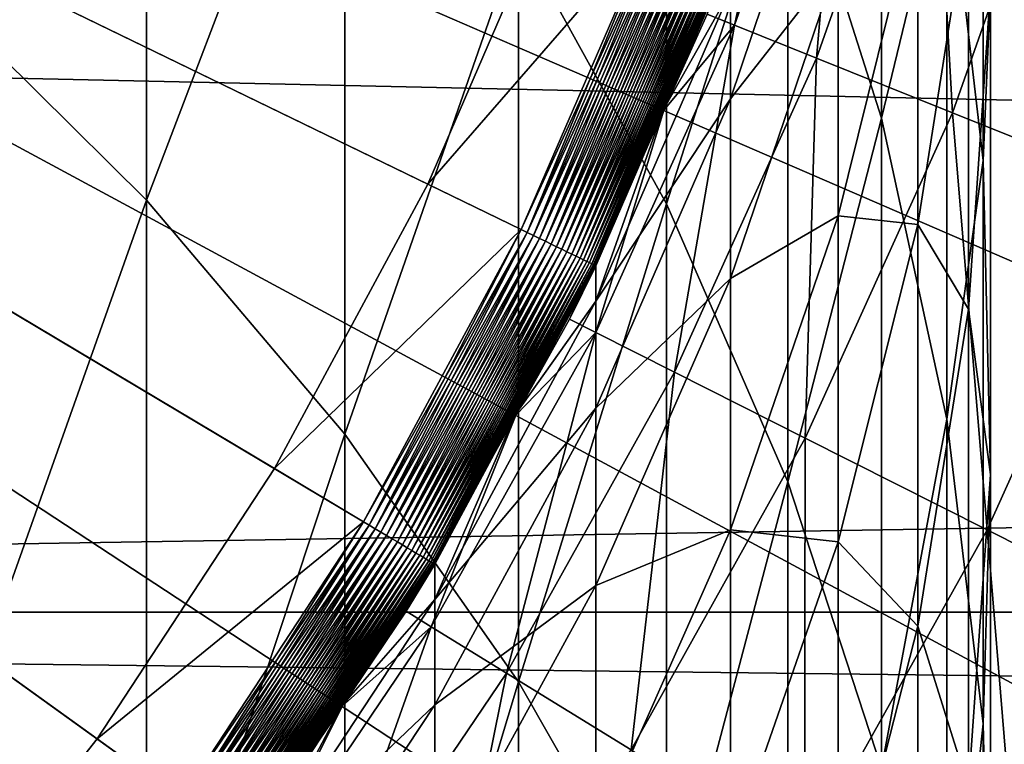
# Model space of a CAD drawing. Extents: x -30 to 73, y -132 to 30.
# Drawn here: x 7 to 10, y -5 to -4 of the extents above; entities that cross this region are included whole.
import ezdxf

# ---------------------------------------------------------------- set-up
doc = ezdxf.new("R2010")
doc.units = 0
doc.header["$MEASUREMENT"] = 0
for name, color, linetype in [('L1', 7, 'Continuous'), ('L2', 7, 'Continuous'), ('L4', 7, 'Continuous')]:
    doc.layers.add(name, color=color, linetype=linetype)

msp = doc.modelspace()

# ---------------------------------------------------------------- linework, layer by layer
at = {"layer": 'L1', "color": 7}
for points in [[(7.771814, -4.636962, 124.2), (7.344428, -5.287898, 124.2), (0, 0, 124.2)], [(0, 0, 124.2), (7.344428, -5.287898, 124.2), (6.862667, -5.899686, 124.2)], [(0, 0, 124.2), (8.451227, -3.237169, 124.2), (8.141659, -3.951693, 124.2)], [(0, 0, 124.2), (8.141659, -3.951693, 124.2), (7.771814, -4.636962, 124.2)], [(7.463674, -3.989924, 238.88), (7.463674, -2.154309, 235.7231), (6.930797, -3.462912, 239.2063)], [(7.463674, -3.989924, 238.88), (7.941292, -2.736802, 235.4057), (7.463674, -2.154309, 235.7231)], [(8.717044, -3.998914, 234.7179), (8.717044, -2.393913, 231.5679), (8.360116, -3.353192, 235.0698)], [(8.717044, -3.998914, 234.7179), (9.009435, -3.083398, 231.2403), (8.717044, -2.393913, 231.5679)], [(9.235123, -3.793033, 230.9032), (9.235123, -2.399727, 227.7476), (9.009435, -3.083398, 231.2403)], [(9.235123, -3.793033, 230.9032), (9.392438, -3.14222, 227.4441), (9.235123, -2.399727, 227.7476)], [(9.480213, -3.894482, 227.1366), (9.480213, -2.709733, 223.9924), (9.392438, -3.14222, 227.4441)], [(9.480213, -3.894482, 227.1366), (9.497801, -3.482169, 223.7256), (9.480213, -2.709733, 223.9924)], [(7.941292, -4.553933, 238.5308), (7.941292, -2.736802, 235.4057), (7.463674, -3.989924, 238.88)], [(7.941292, -4.553933, 238.5308), (8.360116, -3.353192, 235.0698), (7.941292, -2.736802, 235.4057)], [(9.130733, -3.414682, 213.699), (8.871454, -3.745718, 210.4632), (9.130733, -2.975266, 210.5489)], [(8.871454, -3.745718, 210.4632), (8.871454, -3.485096, 207.3364), (9.130733, -2.975266, 210.5489)], [(9.009435, -4.669188, 234.3526), (9.009435, -3.083398, 231.2403), (8.717044, -3.998914, 234.7179)], [(9.009435, -4.669188, 234.3526), (9.235123, -3.793033, 230.9032), (9.009435, -3.083398, 231.2403)], [(9.392438, -4.517565, 230.559), (9.392438, -3.14222, 227.4441), (9.235123, -3.793033, 230.9032)], [(9.392438, -4.517565, 230.559), (9.480213, -3.894482, 227.1366), (9.392438, -3.14222, 227.4441)], [(8.451227, -3.237169, 126.2), (8.684686, -3.326594, 126.2), (8.141659, -3.951693, 126.2)], [(8.141659, -3.951693, 126.2), (8.141659, -3.951693, 124.2), (8.451227, -3.237169, 124.2)], [(8.141659, -3.951693, 126.2), (8.451227, -3.237169, 124.2), (8.451227, -3.237169, 126.2)], [(9.322411, -4.048957, 220.1194), (9.130733, -4.027973, 216.8199), (9.322411, -3.252801, 216.9947)], [(9.130733, -4.027973, 216.8199), (9.130733, -3.414682, 213.699), (9.322411, -3.252801, 216.9947)], [(9.322411, -4.048957, 220.1194), (9.322411, -3.252801, 216.9947), (9.44507, -3.271642, 220.3406)], [(9.44507, -4.253174, 223.4592), (9.322411, -4.048957, 220.1194), (9.44507, -3.271642, 220.3406)], [(9.44507, -4.253174, 223.4592), (9.44507, -3.271642, 220.3406), (9.497801, -3.482169, 223.7256)], [(8.141659, -3.951693, 126.2), (8.684686, -3.326594, 126.2), (8.366567, -4.060857, 126.2)], [(8.381425, -4.068068, 126.2007), (8.366567, -4.060857, 126.2), (8.684686, -3.326594, 126.2)], [(8.381425, -4.068068, 126.2007), (8.684686, -3.326594, 126.2), (8.700109, -3.332501, 126.2007)], [(8.396182, -4.075231, 126.2027), (8.381425, -4.068068, 126.2007), (8.700109, -3.332501, 126.2007)], [(8.396182, -4.075231, 126.2027), (8.700109, -3.332501, 126.2007), (8.715427, -3.338369, 126.2027)], [(8.410736, -4.082295, 126.2061), (8.396182, -4.075231, 126.2027), (8.715427, -3.338369, 126.2027)], [(8.410736, -4.082295, 126.2061), (8.715427, -3.338369, 126.2027), (8.730534, -3.344156, 126.2061)], [(8.424989, -4.089213, 126.2108), (8.410736, -4.082295, 126.2061), (8.730534, -3.344156, 126.2061)], [(8.424989, -4.089213, 126.2108), (8.730534, -3.344156, 126.2061), (8.745329, -3.349822, 126.2108)], [(8.360116, -5.150762, 238.1612), (8.360116, -3.353192, 235.0698), (7.941292, -4.553933, 238.5308)], [(8.360116, -5.150762, 238.1612), (8.717044, -3.998914, 234.7179), (8.360116, -3.353192, 235.0698)], [(8.438842, -4.095937, 126.2168), (8.424989, -4.089213, 126.2108), (8.745329, -3.349822, 126.2108)], [(8.438842, -4.095937, 126.2168), (8.745329, -3.349822, 126.2108), (8.75971, -3.355331, 126.2168)], [(8.452202, -4.102421, 126.2241), (8.438842, -4.095937, 126.2168), (8.75971, -3.355331, 126.2168)], [(8.452202, -4.102421, 126.2241), (8.75971, -3.355331, 126.2168), (8.773577, -3.360643, 126.2241)], [(8.464977, -4.108622, 126.2326), (8.452202, -4.102421, 126.2241), (8.773577, -3.360643, 126.2241)], [(8.464977, -4.108622, 126.2326), (8.773577, -3.360643, 126.2241), (8.786839, -3.365722, 126.2326)], [(8.47708, -4.114496, 126.2422), (8.464977, -4.108622, 126.2326), (8.786839, -3.365722, 126.2326)], [(8.47708, -4.114496, 126.2422), (8.786839, -3.365722, 126.2326), (8.799401, -3.370534, 126.2422)], [(8.488428, -4.120003, 126.2529), (8.47708, -4.114496, 126.2422), (8.799401, -3.370534, 126.2422)], [(8.488428, -4.120003, 126.2529), (8.799401, -3.370534, 126.2422), (8.81118, -3.375046, 126.2529)], [(8.498943, -4.125108, 126.2645), (8.488428, -4.120003, 126.2529), (8.81118, -3.375046, 126.2529)], [(8.498943, -4.125108, 126.2645), (8.81118, -3.375046, 126.2529), (8.822096, -3.379227, 126.2645)], [(8.508554, -4.129772, 126.2772), (8.498943, -4.125108, 126.2645), (8.822096, -3.379227, 126.2645)], [(8.508554, -4.129772, 126.2772), (8.822096, -3.379227, 126.2645), (8.832072, -3.383048, 126.2772)], [(8.517195, -4.133966, 126.2906), (8.508554, -4.129772, 126.2772), (8.832072, -3.383048, 126.2772)], [(8.517195, -4.133966, 126.2906), (8.832072, -3.383048, 126.2772), (8.841041, -3.386484, 126.2906)], [(8.524807, -4.137661, 126.3048), (8.517195, -4.133966, 126.2906), (8.841041, -3.386484, 126.2906)], [(8.524807, -4.137661, 126.3048), (8.841041, -3.386484, 126.2906), (8.848944, -3.389511, 126.3048)], [(8.531339, -4.140831, 126.3197), (8.524807, -4.137661, 126.3048), (8.848944, -3.389511, 126.3048)], [(8.531339, -4.140831, 126.3197), (8.848944, -3.389511, 126.3048), (8.855723, -3.392108, 126.3197)], [(8.536744, -4.143455, 126.3351), (8.531339, -4.140831, 126.3197), (8.855723, -3.392108, 126.3197)], [(8.536744, -4.143455, 126.3351), (8.855723, -3.392108, 126.3197), (8.861334, -3.394257, 126.3351)], [(8.540988, -4.145514, 126.3509), (8.536744, -4.143455, 126.3351), (8.861334, -3.394257, 126.3351)], [(8.540988, -4.145514, 126.3509), (8.861334, -3.394257, 126.3351), (8.865738, -3.395944, 126.3509)], [(8.544039, -4.146995, 126.3671), (8.540988, -4.145514, 126.3509), (8.865738, -3.395944, 126.3509)], [(8.544039, -4.146995, 126.3671), (8.865738, -3.395944, 126.3509), (8.868907, -3.397158, 126.3671)], [(8.545878, -4.147889, 126.3835), (8.544039, -4.146995, 126.3671), (8.868907, -3.397158, 126.3671)], [(8.545878, -4.147889, 126.3835), (8.868907, -3.397158, 126.3671), (8.870816, -3.397889, 126.3835)], [(8.708973, -3.77316, 126.4), (8.545878, -4.147889, 126.3835), (8.870816, -3.397889, 126.3835)], [(8.870816, -3.397889, 126.3835), (8.871454, -3.398133, 126.4), (8.708973, -3.77316, 126.4)], [(8.708973, -3.77316, 204.2), (8.871454, -3.398133, 204.2), (8.871454, -3.485096, 207.3364)], [(8.708973, -3.77316, 204.2), (8.708973, -3.77316, 126.4), (8.871454, -3.398133, 204.2)], [(8.871454, -3.398133, 204.2), (8.708973, -3.77316, 126.4), (8.871454, -3.398133, 126.4)], [(9.130733, -4.027973, 216.8199), (8.871454, -4.179197, 213.5707), (9.130733, -3.414682, 213.699)], [(8.871454, -4.179197, 213.5707), (8.871454, -3.745718, 210.4632), (9.130733, -3.414682, 213.699)], [(6.930797, -5.489525, 242.2853), (7.463674, -3.989924, 238.88), (6.930797, -3.462912, 239.2063)], [(8.546493, -4.233997, 207.2948), (8.708973, -3.77316, 204.2), (8.871454, -3.485096, 207.3364)], [(8.871454, -3.745718, 210.4632), (8.546493, -4.233997, 207.2948), (8.871454, -3.485096, 207.3364)], [(9.497801, -4.650943, 226.8273), (9.44507, -4.253174, 223.4592), (9.497801, -3.482169, 223.7256)], [(9.497801, -4.650943, 226.8273), (9.497801, -3.482169, 223.7256), (9.480213, -3.894482, 227.1366)], [(8.871454, -4.179197, 213.5707), (8.546493, -4.491165, 210.3802), (8.871454, -3.745718, 210.4632)], [(8.546493, -4.491165, 210.3802), (8.546493, -4.233997, 207.2948), (8.871454, -3.745718, 210.4632)], [(8.708973, -3.77316, 126.4), (8.546493, -4.148187, 126.4), (8.545878, -4.147889, 126.3835)], [(8.546493, -4.233997, 207.2948), (8.546493, -4.148187, 204.2), (8.708973, -3.77316, 204.2)], [(8.546493, -4.148187, 204.2), (8.546493, -4.148187, 126.4), (8.708973, -3.77316, 204.2)], [(8.708973, -3.77316, 204.2), (8.546493, -4.148187, 126.4), (8.708973, -3.77316, 126.4)], [(9.235123, -5.359051, 233.9767), (9.235123, -3.793033, 230.9032), (9.009435, -4.669188, 234.3526)], [(9.235123, -5.359051, 233.9767), (9.392438, -4.517565, 230.559), (9.235123, -3.793033, 230.9032)], [(9.480213, -5.251631, 230.2102), (9.480213, -3.894482, 227.1366), (9.392438, -4.517565, 230.559)], [(9.480213, -5.251631, 230.2102), (9.497801, -4.650943, 226.8273), (9.480213, -3.894482, 227.1366)], [(8.141659, -3.951693, 126.2), (8.366567, -4.060857, 126.2), (7.771814, -4.636962, 126.2)], [(7.771814, -4.636962, 126.2), (7.771814, -4.636962, 124.2), (8.141659, -3.951693, 124.2)], [(7.771814, -4.636962, 126.2), (8.141659, -3.951693, 124.2), (8.141659, -3.951693, 126.2)], [(7.463674, -5.997646, 241.9303), (7.463674, -3.989924, 238.88), (6.930797, -5.489525, 242.2853)], [(7.463674, -5.997646, 241.9303), (7.941292, -4.553933, 238.5308), (7.463674, -3.989924, 238.88)], [(8.717044, -5.775994, 237.7741), (8.717044, -3.998914, 234.7179), (8.360116, -5.150762, 238.1612)], [(8.717044, -5.775994, 237.7741), (9.009435, -4.669188, 234.3526), (8.717044, -3.998914, 234.7179)], [(9.130733, -4.813254, 219.902), (8.871454, -4.784202, 216.6494), (9.130733, -4.027973, 216.8199)], [(8.871454, -4.784202, 216.6494), (8.871454, -4.179197, 213.5707), (9.130733, -4.027973, 216.8199)], [(9.130733, -4.813254, 219.902), (9.130733, -4.027973, 216.8199), (9.322411, -4.048957, 220.1194)], [(9.322411, -5.01704, 223.1953), (9.130733, -4.813254, 219.902), (9.322411, -4.048957, 220.1194)], [(9.322411, -5.01704, 223.1953), (9.322411, -4.048957, 220.1194), (9.44507, -4.253174, 223.4592)], [(7.771814, -4.636962, 126.2), (8.366567, -4.060857, 126.2), (7.986505, -4.765054, 126.2)], [(8.000688, -4.773516, 126.2007), (7.986505, -4.765054, 126.2), (8.366567, -4.060857, 126.2)], [(8.000688, -4.773516, 126.2007), (8.366567, -4.060857, 126.2), (8.381425, -4.068068, 126.2007)], [(8.014774, -4.781921, 126.2027), (8.000688, -4.773516, 126.2007), (8.381425, -4.068068, 126.2007)], [(8.014774, -4.781921, 126.2027), (8.381425, -4.068068, 126.2007), (8.396182, -4.075231, 126.2027)], [(8.028667, -4.79021, 126.2061), (8.014774, -4.781921, 126.2027), (8.396182, -4.075231, 126.2027)], [(8.028667, -4.79021, 126.2061), (8.396182, -4.075231, 126.2027), (8.410736, -4.082295, 126.2061)], [(8.042273, -4.798328, 126.2108), (8.028667, -4.79021, 126.2061), (8.410736, -4.082295, 126.2061)], [(8.042273, -4.798328, 126.2108), (8.410736, -4.082295, 126.2061), (8.424989, -4.089213, 126.2108)], [(8.055497, -4.806218, 126.2168), (8.042273, -4.798328, 126.2108), (8.424989, -4.089213, 126.2108)], [(8.055497, -4.806218, 126.2168), (8.424989, -4.089213, 126.2108), (8.438842, -4.095937, 126.2168)], [(8.06825, -4.813827, 126.2241), (8.055497, -4.806218, 126.2168), (8.438842, -4.095937, 126.2168)], [(8.06825, -4.813827, 126.2241), (8.438842, -4.095937, 126.2168), (8.452202, -4.102421, 126.2241)], [(8.080444, -4.821102, 126.2326), (8.06825, -4.813827, 126.2241), (8.452202, -4.102421, 126.2241)], [(8.080444, -4.821102, 126.2326), (8.452202, -4.102421, 126.2241), (8.464977, -4.108622, 126.2326)], [(8.091997, -4.827995, 126.2422), (8.080444, -4.821102, 126.2326), (8.464977, -4.108622, 126.2326)], [(8.091997, -4.827995, 126.2422), (8.464977, -4.108622, 126.2326), (8.47708, -4.114496, 126.2422)], [(8.10283, -4.834458, 126.2529), (8.091997, -4.827995, 126.2422), (8.47708, -4.114496, 126.2422)], [(8.10283, -4.834458, 126.2529), (8.47708, -4.114496, 126.2422), (8.488428, -4.120003, 126.2529)], [(8.112867, -4.840447, 126.2645), (8.10283, -4.834458, 126.2529), (8.488428, -4.120003, 126.2529)], [(8.112867, -4.840447, 126.2645), (8.488428, -4.120003, 126.2529), (8.498943, -4.125108, 126.2645)], [(8.122042, -4.845921, 126.2772), (8.112867, -4.840447, 126.2645), (8.498943, -4.125108, 126.2645)], [(8.122042, -4.845921, 126.2772), (8.498943, -4.125108, 126.2645), (8.508554, -4.129772, 126.2772)], [(8.130291, -4.850842, 126.2906), (8.122042, -4.845921, 126.2772), (8.508554, -4.129772, 126.2772)], [(8.130291, -4.850842, 126.2906), (8.508554, -4.129772, 126.2772), (8.517195, -4.133966, 126.2906)], [(8.137557, -4.855177, 126.3048), (8.130291, -4.850842, 126.2906), (8.517195, -4.133966, 126.2906)], [(8.137557, -4.855177, 126.3048), (8.517195, -4.133966, 126.2906), (8.524807, -4.137661, 126.3048)], [(8.143791, -4.858898, 126.3197), (8.137557, -4.855177, 126.3048), (8.524807, -4.137661, 126.3048)], [(8.143791, -4.858898, 126.3197), (8.524807, -4.137661, 126.3048), (8.531339, -4.140831, 126.3197)], [(8.148951, -4.861976, 126.3351), (8.143791, -4.858898, 126.3197), (8.531339, -4.140831, 126.3197)], [(8.148951, -4.861976, 126.3351), (8.531339, -4.140831, 126.3197), (8.536744, -4.143455, 126.3351)], [(8.153002, -4.864393, 126.3509), (8.148951, -4.861976, 126.3351), (8.536744, -4.143455, 126.3351)], [(8.153002, -4.864393, 126.3509), (8.536744, -4.143455, 126.3351), (8.540988, -4.145514, 126.3509)], [(8.155915, -4.866131, 126.3671), (8.153002, -4.864393, 126.3509), (8.540988, -4.145514, 126.3509)], [(8.155915, -4.866131, 126.3671), (8.540988, -4.145514, 126.3509), (8.544039, -4.146995, 126.3671)], [(8.157671, -4.867178, 126.3835), (8.155915, -4.866131, 126.3671), (8.544039, -4.146995, 126.3671)], [(8.157671, -4.867178, 126.3835), (8.544039, -4.146995, 126.3671), (8.545878, -4.147889, 126.3835)], [(8.545878, -4.147889, 126.3835), (8.352376, -4.507857, 126.4), (8.157671, -4.867178, 126.3835)], [(8.545878, -4.147889, 126.3835), (8.546493, -4.148187, 126.4), (8.352376, -4.507857, 126.4)], [(8.352376, -4.507857, 204.2), (8.546493, -4.148187, 204.2), (8.546493, -4.233997, 207.2948)], [(8.352376, -4.507857, 204.2), (8.352376, -4.507857, 126.4), (8.546493, -4.148187, 204.2)], [(8.546493, -4.148187, 204.2), (8.352376, -4.507857, 126.4), (8.546493, -4.148187, 126.4)], [(8.871454, -4.784202, 216.6494), (8.546493, -4.9189, 213.4465), (8.871454, -4.179197, 213.5707)], [(8.546493, -4.9189, 213.4465), (8.546493, -4.491165, 210.3802), (8.871454, -4.179197, 213.5707)], [(8.158257, -4.952234, 207.255), (8.352376, -4.507857, 204.2), (8.546493, -4.233997, 207.2948)], [(8.546493, -4.491165, 210.3802), (8.158257, -4.952234, 207.255), (8.546493, -4.233997, 207.2948)], [(9.44507, -5.406004, 226.5186), (9.322411, -5.01704, 223.1953), (9.44507, -4.253174, 223.4592)], [(9.44507, -5.406004, 226.5186), (9.44507, -4.253174, 223.4592), (9.497801, -4.650943, 226.8273)], [(8.157671, -4.867178, 126.3835), (8.352376, -4.507857, 126.4), (8.158257, -4.867529, 126.4)], [(8.546493, -4.9189, 213.4465), (8.158257, -5.206089, 210.3006), (8.546493, -4.491165, 210.3802)], [(8.158257, -5.206089, 210.3006), (8.158257, -4.952234, 207.255), (8.546493, -4.491165, 210.3802)], [(8.158257, -4.952234, 207.255), (8.158257, -4.867529, 204.2), (8.352376, -4.507857, 204.2)], [(8.158257, -4.867529, 204.2), (8.158257, -4.867529, 126.4), (8.352376, -4.507857, 204.2)], [(8.352376, -4.507857, 204.2), (8.158257, -4.867529, 126.4), (8.352376, -4.507857, 126.4)], [(9.392438, -6.063397, 233.5928), (9.392438, -4.517565, 230.559), (9.235123, -5.359051, 233.9767)], [(9.392438, -6.063397, 233.5928), (9.480213, -5.251631, 230.2102), (9.392438, -4.517565, 230.559)], [(7.941292, -6.541437, 241.5504), (7.941292, -4.553933, 238.5308), (7.463674, -5.997646, 241.9303)], [(7.941292, -6.541437, 241.5504), (8.360116, -5.150762, 238.1612), (7.941292, -4.553933, 238.5308)], [(7.771814, -4.636962, 126.2), (7.986505, -4.765054, 126.2), (7.344428, -5.287898, 126.2)], [(7.344428, -5.287898, 126.2), (7.344428, -5.287898, 124.2), (7.771814, -4.636962, 124.2)], [(7.344428, -5.287898, 126.2), (7.771814, -4.636962, 124.2), (7.771814, -4.636962, 126.2)], [(9.497801, -5.989795, 229.8595), (9.44507, -5.406004, 226.5186), (9.497801, -4.650943, 226.8273)], [(9.497801, -5.989795, 229.8595), (9.497801, -4.650943, 226.8273), (9.480213, -5.251631, 230.2102)], [(9.009435, -6.424998, 237.3722), (9.009435, -4.669188, 234.3526), (8.717044, -5.775994, 237.7741)], [(9.009435, -6.424998, 237.3722), (9.235123, -5.359051, 233.9767), (9.009435, -4.669188, 234.3526)], [(7.344428, -5.287898, 126.2), (7.986505, -4.765054, 126.2), (7.547313, -5.433973, 126.2)], [(7.560716, -5.443623, 126.2007), (7.547313, -5.433973, 126.2), (7.986505, -4.765054, 126.2)], [(7.560716, -5.443623, 126.2007), (7.986505, -4.765054, 126.2), (8.000688, -4.773516, 126.2007)], [(7.574028, -5.453208, 126.2027), (7.560716, -5.443623, 126.2007), (8.000688, -4.773516, 126.2007)], [(7.574028, -5.453208, 126.2027), (8.000688, -4.773516, 126.2007), (8.014774, -4.781921, 126.2027)], [(7.587158, -5.46266, 126.2061), (7.574028, -5.453208, 126.2027), (8.014774, -4.781921, 126.2027)], [(7.587158, -5.46266, 126.2061), (8.014774, -4.781921, 126.2027), (8.028667, -4.79021, 126.2061)], [(7.600015, -5.471917, 126.2108), (7.587158, -5.46266, 126.2061), (8.028667, -4.79021, 126.2061)], [(7.600015, -5.471917, 126.2108), (8.028667, -4.79021, 126.2061), (8.042273, -4.798328, 126.2108)], [(8.871454, -5.558873, 219.6898), (8.546493, -5.515888, 216.4844), (8.871454, -4.784202, 216.6494)], [(8.546493, -5.515888, 216.4844), (8.546493, -4.9189, 213.4465), (8.871454, -4.784202, 216.6494)], [(8.871454, -5.558873, 219.6898), (8.871454, -4.784202, 216.6494), (9.130733, -4.813254, 219.902)], [(7.612512, -5.480915, 126.2168), (7.600015, -5.471917, 126.2108), (8.042273, -4.798328, 126.2108)], [(7.612512, -5.480915, 126.2168), (8.042273, -4.798328, 126.2108), (8.055497, -4.806218, 126.2168)], [(7.624563, -5.489592, 126.2241), (7.612512, -5.480915, 126.2168), (8.055497, -4.806218, 126.2168)], [(7.624563, -5.489592, 126.2241), (8.055497, -4.806218, 126.2168), (8.06825, -4.813827, 126.2241)], [(7.636087, -5.497889, 126.2326), (7.624563, -5.489592, 126.2241), (8.06825, -4.813827, 126.2241)], [(7.636087, -5.497889, 126.2326), (8.06825, -4.813827, 126.2241), (8.080444, -4.821102, 126.2326)], [(9.130733, -5.768113, 222.9358), (8.871454, -5.558873, 219.6898), (9.130733, -4.813254, 219.902)], [(9.130733, -5.768113, 222.9358), (9.130733, -4.813254, 219.902), (9.322411, -5.01704, 223.1953)], [(7.647005, -5.505749, 126.2422), (7.636087, -5.497889, 126.2326), (8.080444, -4.821102, 126.2326)], [(7.647005, -5.505749, 126.2422), (8.080444, -4.821102, 126.2326), (8.091997, -4.827995, 126.2422)], [(7.657242, -5.51312, 126.2529), (7.647005, -5.505749, 126.2422), (8.091997, -4.827995, 126.2422)], [(7.657242, -5.51312, 126.2529), (8.091997, -4.827995, 126.2422), (8.10283, -4.834458, 126.2529)], [(7.666727, -5.519949, 126.2645), (7.657242, -5.51312, 126.2529), (8.10283, -4.834458, 126.2529)], [(7.666727, -5.519949, 126.2645), (8.10283, -4.834458, 126.2529), (8.112867, -4.840447, 126.2645)], [(7.675397, -5.526192, 126.2772), (7.666727, -5.519949, 126.2645), (8.112867, -4.840447, 126.2645)], [(7.675397, -5.526192, 126.2772), (8.112867, -4.840447, 126.2645), (8.122042, -4.845921, 126.2772)], [(7.683192, -5.531804, 126.2906), (7.675397, -5.526192, 126.2772), (8.122042, -4.845921, 126.2772)], [(7.683192, -5.531804, 126.2906), (8.122042, -4.845921, 126.2772), (8.130291, -4.850842, 126.2906)], [(7.690059, -5.536748, 126.3048), (7.683192, -5.531804, 126.2906), (8.130291, -4.850842, 126.2906)], [(7.690059, -5.536748, 126.3048), (8.130291, -4.850842, 126.2906), (8.137557, -4.855177, 126.3048)], [(7.695951, -5.54099, 126.3197), (7.690059, -5.536748, 126.3048), (8.137557, -4.855177, 126.3048)], [(7.695951, -5.54099, 126.3197), (8.137557, -4.855177, 126.3048), (8.143791, -4.858898, 126.3197)], [(7.700827, -5.544501, 126.3351), (7.695951, -5.54099, 126.3197), (8.143791, -4.858898, 126.3197)], [(7.700827, -5.544501, 126.3351), (8.143791, -4.858898, 126.3197), (8.148951, -4.861976, 126.3351)], [(7.704655, -5.547257, 126.3509), (7.700827, -5.544501, 126.3351), (8.148951, -4.861976, 126.3351)], [(7.704655, -5.547257, 126.3509), (8.148951, -4.861976, 126.3351), (8.153002, -4.864393, 126.3509)], [(7.707407, -5.549239, 126.3671), (7.704655, -5.547257, 126.3509), (8.153002, -4.864393, 126.3509)], [(7.707407, -5.549239, 126.3671), (8.153002, -4.864393, 126.3509), (8.155915, -4.866131, 126.3671)], [(7.709067, -5.550433, 126.3835), (7.707407, -5.549239, 126.3671), (8.155915, -4.866131, 126.3671)], [(7.709067, -5.550433, 126.3835), (8.155915, -4.866131, 126.3671), (8.157671, -4.867178, 126.3835)], [(7.933939, -5.209181, 126.4), (7.709067, -5.550433, 126.3835), (8.157671, -4.867178, 126.3835)], [(8.157671, -4.867178, 126.3835), (8.158257, -4.867529, 126.4), (7.933939, -5.209181, 126.4)], [(7.933939, -5.209181, 204.2), (8.158257, -4.867529, 204.2), (8.158257, -4.952234, 207.255)], [(7.933939, -5.209181, 204.2), (7.933939, -5.209181, 126.4), (8.158257, -4.867529, 204.2)], [(8.158257, -4.867529, 204.2), (7.933939, -5.209181, 126.4), (8.158257, -4.867529, 126.4)], [(8.546493, -5.515888, 216.4844), (8.158257, -5.628315, 213.3274), (8.546493, -4.9189, 213.4465)], [(8.158257, -5.628315, 213.3274), (8.158257, -5.206089, 210.3006), (8.546493, -4.9189, 213.4465)], [(7.709621, -5.634488, 207.2171), (7.933939, -5.209181, 204.2), (8.158257, -4.952234, 207.255)], [(8.158257, -5.206089, 210.3006), (7.709621, -5.634488, 207.2171), (8.158257, -4.952234, 207.255)], [(9.322411, -6.154074, 226.2128), (9.130733, -5.768113, 222.9358), (9.322411, -5.01704, 223.1953)], [(9.322411, -6.154074, 226.2128), (9.322411, -5.01704, 223.1953), (9.44507, -5.406004, 226.5186)], [(8.360116, -7.116873, 241.1483), (8.360116, -5.150762, 238.1612), (7.941292, -6.541437, 241.5504)], [(8.360116, -7.116873, 241.1483), (8.717044, -5.775994, 237.7741), (8.360116, -5.150762, 238.1612)], [(7.933939, -5.209181, 126.4), (7.709621, -5.550832, 126.4), (7.709067, -5.550433, 126.3835)], [(8.158257, -5.628315, 213.3274), (7.709621, -5.885197, 210.2249), (8.158257, -5.206089, 210.3006)], [(7.709621, -5.885197, 210.2249), (7.709621, -5.634488, 207.2171), (8.158257, -5.206089, 210.3006)], [(7.709621, -5.634488, 207.2171), (7.709621, -5.550832, 204.2), (7.933939, -5.209181, 204.2)], [(7.709621, -5.550832, 204.2), (7.709621, -5.550832, 126.4), (7.933939, -5.209181, 204.2)], [(7.933939, -5.209181, 204.2), (7.709621, -5.550832, 126.4), (7.933939, -5.209181, 126.4)], [(9.480213, -6.77701, 233.2039), (9.480213, -5.251631, 230.2102), (9.392438, -6.063397, 233.5928)], [(9.480213, -6.77701, 233.2039), (9.497801, -5.989795, 229.8595), (9.480213, -5.251631, 230.2102)], [(7.344428, -5.287898, 126.2), (7.547313, -5.433973, 126.2), (6.862667, -5.899686, 126.2)], [(6.862667, -5.899686, 126.2), (6.862667, -5.899686, 124.2), (7.344428, -5.287898, 124.2)], [(6.862667, -5.899686, 126.2), (7.344428, -5.287898, 124.2), (7.344428, -5.287898, 126.2)]]:
    msp.add_3dface(points, dxfattribs=at)
at = {"layer": 'L2', "color": 7}
for points in [[(36.64348, -3.472309, 92.70583), (-3.056527, -3.473751, 92.71258), (36.64348, -4.341476, 92.5201)], [(-3.056527, -3.473751, 57.28742), (36.64348, -3.472309, 57.29417), (36.64348, -4.341476, 57.4799)], [(36.64348, -4.341476, 92.5201), (-3.056527, -3.473751, 92.71258), (-3.056527, -4.98355, 92.34839)], [(-3.056527, -3.473751, 57.28742), (36.64348, -4.341476, 57.4799), (-3.056527, -4.98355, 57.65161)], [(36.64348, -4.341476, 92.5201), (-3.056527, -4.98355, 92.34839), (36.64348, -4.981026, 92.33946)], [(36.64348, -4.341476, 57.4799), (36.64348, -4.981026, 57.66055), (-3.056527, -4.98355, 57.65161)], [(36.64348, -4.981026, 92.33946), (-3.056527, -4.98355, 92.34839), (36.64348, -5.466444, 92.20234)], [(-3.056527, -4.98355, 57.65161), (36.64348, -4.981026, 57.66055), (36.64348, -5.466444, 57.79766)], [(-3.056527, -6.456453, 91.85576), (36.64348, -5.466444, 92.20234), (-3.056527, -4.98355, 92.34839)], [(-3.056527, -4.98355, 57.65161), (36.64348, -5.466444, 57.79766), (-3.056527, -6.456453, 58.14424)]]:
    msp.add_3dface(points, dxfattribs=at)
at = {"layer": 'L4', "color": 7}
for points in [[(8.366567, -4.060857, 125), (8.684686, -3.326594, 125), (0, 0, 125)], [(7.052244, -6.062661, 125), (7.547313, -5.433973, 125), (0, 0, 125)], [(0, 0, 125), (7.547313, -5.433973, 125), (7.986505, -4.765054, 125)], [(0, 0, 125), (7.986505, -4.765054, 125), (8.366567, -4.060857, 125)], [(13.6772, -26.70083), (11.33124, -27.77774), (0, 0)], [(0, 0), (11.33124, -27.77774), (8.901385, -28.649)], [(0, 0), (8.901385, -28.649), (6.405627, -29.30816)], [(20.04192, -22.32312), (18.04872, -23.96338), (0, 0)], [(0, 0), (18.04872, -23.96338), (15.9219, -25.42623)], [(0, 0), (15.9219, -25.42623), (13.6772, -26.70083)], [(25.07776, -16.46529), (23.5695, -18.56014), (0, 0)], [(0, 0), (23.5695, -18.56014), (21.88673, -20.51758)], [(0, 0), (21.88673, -20.51758), (20.04192, -22.32312)], [(28.45085, -9.515739), (27.52751, -11.92628), (0, 0)], [(0, 0), (27.52751, -11.92628), (26.40037, -14.24853)], [(0, 0), (26.40037, -14.24853), (25.07776, -16.46529)], [(29.93752, -1.935254), (29.66033, -4.501662), (0, 0)], [(0, 0), (29.66033, -4.501662), (29.16354, -7.034742)], [(0, 0), (29.16354, -7.034742), (28.45085, -9.515739)], [(9.078366, -3.647987, 121.1847), (9.15157, -2.802637, 122.8363), (8.880921, -3.568648, 122.8363)], [(8.880921, -3.568648, 122.8363), (9.15157, -2.802637, 122.8363), (9.002638, -3.010916, 124.5)], [(9.078366, -3.647987, 121.1847), (9.355032, -2.864946, 121.1847), (9.15157, -2.802637, 122.8363)], [(9.40584, -3.779578, 119.5573), (9.355032, -2.864946, 121.1847), (9.078366, -3.647987, 121.1847)], [(9.40584, -3.779578, 119.5573), (9.692486, -2.968291, 119.5573), (9.355032, -2.864946, 121.1847)], [(9.860956, -3.962458, 117.9659), (9.692486, -2.968291, 119.5573), (9.40584, -3.779578, 119.5573)], [(8.880921, -3.568648, 122.8363), (9.002638, -3.010916, 124.5), (8.814946, -3.542137, 124.5)], [(8.366567, -4.060857, 125), (8.700109, -3.332501, 124.9993), (8.684686, -3.326594, 125)], [(8.381425, -4.068068, 124.9993), (8.700109, -3.332501, 124.9993), (8.366567, -4.060857, 125)], [(8.381425, -4.068068, 124.9993), (8.715427, -3.338369, 124.9973), (8.700109, -3.332501, 124.9993)], [(8.396182, -4.075231, 124.9973), (8.715427, -3.338369, 124.9973), (8.381425, -4.068068, 124.9993)], [(8.396182, -4.075231, 124.9973), (8.730534, -3.344156, 124.9939), (8.715427, -3.338369, 124.9973)], [(8.410736, -4.082295, 124.9939), (8.730534, -3.344156, 124.9939), (8.396182, -4.075231, 124.9973)], [(8.410736, -4.082295, 124.9939), (8.745329, -3.349822, 124.9892), (8.730534, -3.344156, 124.9939)], [(8.424989, -4.089213, 124.9892), (8.745329, -3.349822, 124.9892), (8.410736, -4.082295, 124.9939)], [(8.424989, -4.089213, 124.9892), (8.75971, -3.355331, 124.9832), (8.745329, -3.349822, 124.9892)], [(8.438842, -4.095937, 124.9832), (8.75971, -3.355331, 124.9832), (8.424989, -4.089213, 124.9892)], [(8.438842, -4.095937, 124.9832), (8.773577, -3.360643, 124.9759), (8.75971, -3.355331, 124.9832)], [(8.452202, -4.102421, 124.9759), (8.773577, -3.360643, 124.9759), (8.438842, -4.095937, 124.9832)], [(8.452202, -4.102421, 124.9759), (8.786839, -3.365722, 124.9674), (8.773577, -3.360643, 124.9759)], [(8.464977, -4.108622, 124.9674), (8.786839, -3.365722, 124.9674), (8.452202, -4.102421, 124.9759)], [(8.464977, -4.108622, 124.9674), (8.799401, -3.370534, 124.9578), (8.786839, -3.365722, 124.9674)], [(8.47708, -4.114496, 124.9578), (8.799401, -3.370534, 124.9578), (8.464977, -4.108622, 124.9674)], [(8.47708, -4.114496, 124.9578), (8.81118, -3.375046, 124.9471), (8.799401, -3.370534, 124.9578)], [(8.488428, -4.120003, 124.9471), (8.81118, -3.375046, 124.9471), (8.47708, -4.114496, 124.9578)], [(8.488428, -4.120003, 124.9471), (8.822096, -3.379227, 124.9355), (8.81118, -3.375046, 124.9471)], [(8.498943, -4.125108, 124.9355), (8.822096, -3.379227, 124.9355), (8.488428, -4.120003, 124.9471)], [(8.498943, -4.125108, 124.9355), (8.832072, -3.383048, 124.9228), (8.822096, -3.379227, 124.9355)], [(8.508554, -4.129772, 124.9228), (8.832072, -3.383048, 124.9228), (8.498943, -4.125108, 124.9355)], [(8.508554, -4.129772, 124.9228), (8.841041, -3.386484, 124.9094), (8.832072, -3.383048, 124.9228)], [(8.517195, -4.133966, 124.9094), (8.841041, -3.386484, 124.9094), (8.508554, -4.129772, 124.9228)], [(8.517195, -4.133966, 124.9094), (8.848944, -3.389511, 124.8952), (8.841041, -3.386484, 124.9094)], [(8.524807, -4.137661, 124.8952), (8.848944, -3.389511, 124.8952), (8.517195, -4.133966, 124.9094)], [(8.524807, -4.137661, 124.8952), (8.855723, -3.392108, 124.8803), (8.848944, -3.389511, 124.8952)], [(8.531339, -4.140831, 124.8803), (8.855723, -3.392108, 124.8803), (8.524807, -4.137661, 124.8952)], [(8.531339, -4.140831, 124.8803), (8.861334, -3.394257, 124.8649), (8.855723, -3.392108, 124.8803)], [(8.536744, -4.143455, 124.8649), (8.861334, -3.394257, 124.8649), (8.531339, -4.140831, 124.8803)], [(8.536744, -4.143455, 124.8649), (8.865738, -3.395944, 124.8491), (8.861334, -3.394257, 124.8649)], [(8.540988, -4.145514, 124.8491), (8.865738, -3.395944, 124.8491), (8.536744, -4.143455, 124.8649)], [(8.540988, -4.145514, 124.8491), (8.868907, -3.397158, 124.8329), (8.865738, -3.395944, 124.8491)], [(8.544039, -4.146995, 124.8329), (8.868907, -3.397158, 124.8329), (8.540988, -4.145514, 124.8491)], [(8.544039, -4.146995, 124.8329), (8.870816, -3.397889, 124.8165), (8.868907, -3.397158, 124.8329)], [(8.545878, -4.147889, 124.8165), (8.870816, -3.397889, 124.8165), (8.544039, -4.146995, 124.8329)], [(8.545878, -4.147889, 124.8165), (8.708973, -3.77316, 124.8), (8.870816, -3.397889, 124.8165)], [(8.708973, -3.77316, 124.8), (8.871454, -3.398133, 124.8), (8.870816, -3.397889, 124.8165)], [(8.708973, -3.77316, 124.8), (8.710312, -3.773613, 124.5), (8.871454, -3.398133, 124.8)], [(8.871454, -3.398133, 124.8), (8.710312, -3.773613, 124.5), (8.814946, -3.542137, 124.5)], [(8.880921, -3.568648, 122.8363), (8.814946, -3.542137, 124.5), (8.710312, -3.773613, 124.5)], [(8.73629, -4.404745, 121.1847), (8.880921, -3.568648, 122.8363), (8.546285, -4.308946, 122.8363)], [(8.546285, -4.308946, 122.8363), (8.880921, -3.568648, 122.8363), (8.710312, -3.773613, 124.5)], [(8.73629, -4.404745, 121.1847), (9.078366, -3.647987, 121.1847), (8.880921, -3.568648, 122.8363)], [(9.051425, -4.563632, 119.5573), (9.078366, -3.647987, 121.1847), (8.73629, -4.404745, 121.1847)], [(9.051425, -4.563632, 119.5573), (9.40584, -3.779578, 119.5573), (9.078366, -3.647987, 121.1847)], [(8.546493, -4.148187, 124.8), (8.482795, -4.276935, 124.5), (8.708973, -3.77316, 124.8)], [(8.708973, -3.77316, 124.8), (8.482795, -4.276935, 124.5), (8.710312, -3.773613, 124.5)], [(8.546285, -4.308946, 122.8363), (8.710312, -3.773613, 124.5), (8.482795, -4.276935, 124.5)], [(8.546493, -4.148187, 124.8), (8.708973, -3.77316, 124.8), (8.545878, -4.147889, 124.8165)], [(9.489392, -4.784451, 117.9659), (9.40584, -3.779578, 119.5573), (9.051425, -4.563632, 119.5573)], [(9.489392, -4.784451, 117.9659), (9.860956, -3.962458, 117.9659), (9.40584, -3.779578, 119.5573)], [(10.047, -5.065589, 116.4222), (9.860956, -3.962458, 117.9659), (9.489392, -4.784451, 117.9659)], [(7.986505, -4.765054, 125), (8.381425, -4.068068, 124.9993), (8.366567, -4.060857, 125)], [(8.000688, -4.773516, 124.9993), (8.381425, -4.068068, 124.9993), (7.986505, -4.765054, 125)], [(8.000688, -4.773516, 124.9993), (8.396182, -4.075231, 124.9973), (8.381425, -4.068068, 124.9993)], [(8.014774, -4.781921, 124.9973), (8.396182, -4.075231, 124.9973), (8.000688, -4.773516, 124.9993)], [(8.014774, -4.781921, 124.9973), (8.410736, -4.082295, 124.9939), (8.396182, -4.075231, 124.9973)], [(8.028667, -4.79021, 124.9939), (8.410736, -4.082295, 124.9939), (8.014774, -4.781921, 124.9973)], [(8.028667, -4.79021, 124.9939), (8.424989, -4.089213, 124.9892), (8.410736, -4.082295, 124.9939)], [(8.042273, -4.798328, 124.9892), (8.424989, -4.089213, 124.9892), (8.028667, -4.79021, 124.9939)], [(8.042273, -4.798328, 124.9892), (8.438842, -4.095937, 124.9832), (8.424989, -4.089213, 124.9892)], [(8.055497, -4.806218, 124.9832), (8.438842, -4.095937, 124.9832), (8.042273, -4.798328, 124.9892)], [(8.055497, -4.806218, 124.9832), (8.452202, -4.102421, 124.9759), (8.438842, -4.095937, 124.9832)], [(8.06825, -4.813827, 124.9759), (8.452202, -4.102421, 124.9759), (8.055497, -4.806218, 124.9832)], [(8.06825, -4.813827, 124.9759), (8.464977, -4.108622, 124.9674), (8.452202, -4.102421, 124.9759)], [(8.080444, -4.821102, 124.9674), (8.464977, -4.108622, 124.9674), (8.06825, -4.813827, 124.9759)], [(8.080444, -4.821102, 124.9674), (8.47708, -4.114496, 124.9578), (8.464977, -4.108622, 124.9674)], [(8.091997, -4.827995, 124.9578), (8.47708, -4.114496, 124.9578), (8.080444, -4.821102, 124.9674)], [(8.091997, -4.827995, 124.9578), (8.488428, -4.120003, 124.9471), (8.47708, -4.114496, 124.9578)], [(8.10283, -4.834458, 124.9471), (8.488428, -4.120003, 124.9471), (8.091997, -4.827995, 124.9578)], [(8.10283, -4.834458, 124.9471), (8.498943, -4.125108, 124.9355), (8.488428, -4.120003, 124.9471)], [(8.112867, -4.840447, 124.9355), (8.498943, -4.125108, 124.9355), (8.10283, -4.834458, 124.9471)], [(8.112867, -4.840447, 124.9355), (8.508554, -4.129772, 124.9228), (8.498943, -4.125108, 124.9355)], [(8.122042, -4.845921, 124.9228), (8.508554, -4.129772, 124.9228), (8.112867, -4.840447, 124.9355)], [(8.122042, -4.845921, 124.9228), (8.517195, -4.133966, 124.9094), (8.508554, -4.129772, 124.9228)], [(8.130291, -4.850842, 124.9094), (8.517195, -4.133966, 124.9094), (8.122042, -4.845921, 124.9228)], [(8.130291, -4.850842, 124.9094), (8.524807, -4.137661, 124.8952), (8.517195, -4.133966, 124.9094)], [(8.137557, -4.855177, 124.8952), (8.524807, -4.137661, 124.8952), (8.130291, -4.850842, 124.9094)], [(8.137557, -4.855177, 124.8952), (8.531339, -4.140831, 124.8803), (8.524807, -4.137661, 124.8952)], [(8.143791, -4.858898, 124.8803), (8.531339, -4.140831, 124.8803), (8.137557, -4.855177, 124.8952)], [(8.143791, -4.858898, 124.8803), (8.536744, -4.143455, 124.8649), (8.531339, -4.140831, 124.8803)], [(8.148951, -4.861976, 124.8649), (8.536744, -4.143455, 124.8649), (8.143791, -4.858898, 124.8803)], [(8.148951, -4.861976, 124.8649), (8.540988, -4.145514, 124.8491), (8.536744, -4.143455, 124.8649)], [(8.153002, -4.864393, 124.8491), (8.540988, -4.145514, 124.8491), (8.148951, -4.861976, 124.8649)], [(8.153002, -4.864393, 124.8491), (8.544039, -4.146995, 124.8329), (8.540988, -4.145514, 124.8491)], [(8.155915, -4.866131, 124.8329), (8.544039, -4.146995, 124.8329), (8.153002, -4.864393, 124.8491)], [(8.155915, -4.866131, 124.8329), (8.545878, -4.147889, 124.8165), (8.544039, -4.146995, 124.8329)], [(8.157671, -4.867178, 124.8165), (8.545878, -4.147889, 124.8165), (8.155915, -4.866131, 124.8329)], [(8.157671, -4.867178, 124.8165), (8.352376, -4.507857, 124.8), (8.545878, -4.147889, 124.8165)], [(8.352376, -4.507857, 124.8), (8.546493, -4.148187, 124.8), (8.545878, -4.147889, 124.8165)], [(8.352376, -4.507857, 124.8), (8.353519, -4.50835, 124.5), (8.546493, -4.148187, 124.8)], [(8.546493, -4.148187, 124.8), (8.353519, -4.50835, 124.5), (8.482795, -4.276935, 124.5)], [(8.546285, -4.308946, 122.8363), (8.482795, -4.276935, 124.5), (8.353519, -4.50835, 124.5)], [(8.331269, -5.129766, 121.1847), (8.546285, -4.308946, 122.8363), (8.150073, -5.018199, 122.8363)], [(8.150073, -5.018199, 122.8363), (8.546285, -4.308946, 122.8363), (8.353519, -4.50835, 124.5)], [(8.331269, -5.129766, 121.1847), (8.73629, -4.404745, 121.1847), (8.546285, -4.308946, 122.8363)], [(8.631794, -5.314806, 119.5573), (8.73629, -4.404745, 121.1847), (8.331269, -5.129766, 121.1847)], [(8.631794, -5.314806, 119.5573), (9.051425, -4.563632, 119.5573), (8.73629, -4.404745, 121.1847)], [(8.158257, -4.867529, 124.8), (8.089527, -4.980919, 124.5), (8.352376, -4.507857, 124.8)], [(8.352376, -4.507857, 124.8), (8.089527, -4.980919, 124.5), (8.353519, -4.50835, 124.5)], [(8.150073, -5.018199, 122.8363), (8.353519, -4.50835, 124.5), (8.089527, -4.980919, 124.5)], [(8.158257, -4.867529, 124.8), (8.352376, -4.507857, 124.8), (8.157671, -4.867178, 124.8165)], [(9.049457, -5.571972, 117.9659), (9.051425, -4.563632, 119.5573), (8.631794, -5.314806, 119.5573)], [(9.049457, -5.571972, 117.9659), (9.489392, -4.784451, 117.9659), (9.051425, -4.563632, 119.5573)], [(7.547313, -5.433973, 125), (8.000688, -4.773516, 124.9993), (7.986505, -4.765054, 125)], [(7.560716, -5.443623, 124.9993), (8.000688, -4.773516, 124.9993), (7.547313, -5.433973, 125)], [(7.560716, -5.443623, 124.9993), (8.014774, -4.781921, 124.9973), (8.000688, -4.773516, 124.9993)], [(7.574028, -5.453208, 124.9973), (8.014774, -4.781921, 124.9973), (7.560716, -5.443623, 124.9993)], [(7.574028, -5.453208, 124.9973), (8.028667, -4.79021, 124.9939), (8.014774, -4.781921, 124.9973)], [(7.587158, -5.46266, 124.9939), (8.028667, -4.79021, 124.9939), (7.574028, -5.453208, 124.9973)], [(7.587158, -5.46266, 124.9939), (8.042273, -4.798328, 124.9892), (8.028667, -4.79021, 124.9939)], [(9.581211, -5.899386, 116.4222), (9.489392, -4.784451, 117.9659), (9.049457, -5.571972, 117.9659)], [(9.581211, -5.899386, 116.4222), (10.047, -5.065589, 116.4222), (9.489392, -4.784451, 117.9659)], [(7.600015, -5.471917, 124.9892), (8.042273, -4.798328, 124.9892), (7.587158, -5.46266, 124.9939)], [(7.600015, -5.471917, 124.9892), (8.055497, -4.806218, 124.9832), (8.042273, -4.798328, 124.9892)], [(7.612512, -5.480915, 124.9832), (8.055497, -4.806218, 124.9832), (7.600015, -5.471917, 124.9892)], [(7.612512, -5.480915, 124.9832), (8.06825, -4.813827, 124.9759), (8.055497, -4.806218, 124.9832)], [(7.624563, -5.489592, 124.9759), (8.06825, -4.813827, 124.9759), (7.612512, -5.480915, 124.9832)], [(7.624563, -5.489592, 124.9759), (8.080444, -4.821102, 124.9674), (8.06825, -4.813827, 124.9759)], [(7.636087, -5.497889, 124.9674), (8.080444, -4.821102, 124.9674), (7.624563, -5.489592, 124.9759)], [(7.636087, -5.497889, 124.9674), (8.091997, -4.827995, 124.9578), (8.080444, -4.821102, 124.9674)], [(7.647005, -5.505749, 124.9578), (8.091997, -4.827995, 124.9578), (7.636087, -5.497889, 124.9674)], [(7.647005, -5.505749, 124.9578), (8.10283, -4.834458, 124.9471), (8.091997, -4.827995, 124.9578)], [(7.657242, -5.51312, 124.9471), (8.10283, -4.834458, 124.9471), (7.647005, -5.505749, 124.9578)], [(7.657242, -5.51312, 124.9471), (8.112867, -4.840447, 124.9355), (8.10283, -4.834458, 124.9471)], [(7.666727, -5.519949, 124.9355), (8.112867, -4.840447, 124.9355), (7.657242, -5.51312, 124.9471)], [(7.666727, -5.519949, 124.9355), (8.122042, -4.845921, 124.9228), (8.112867, -4.840447, 124.9355)], [(7.675397, -5.526192, 124.9228), (8.122042, -4.845921, 124.9228), (7.666727, -5.519949, 124.9355)], [(7.675397, -5.526192, 124.9228), (8.130291, -4.850842, 124.9094), (8.122042, -4.845921, 124.9228)], [(7.683192, -5.531804, 124.9094), (8.130291, -4.850842, 124.9094), (7.675397, -5.526192, 124.9228)], [(7.683192, -5.531804, 124.9094), (8.137557, -4.855177, 124.8952), (8.130291, -4.850842, 124.9094)], [(7.690059, -5.536748, 124.8952), (8.137557, -4.855177, 124.8952), (7.683192, -5.531804, 124.9094)], [(7.690059, -5.536748, 124.8952), (8.143791, -4.858898, 124.8803), (8.137557, -4.855177, 124.8952)], [(7.695951, -5.54099, 124.8803), (8.143791, -4.858898, 124.8803), (7.690059, -5.536748, 124.8952)], [(7.695951, -5.54099, 124.8803), (8.148951, -4.861976, 124.8649), (8.143791, -4.858898, 124.8803)], [(7.700827, -5.544501, 124.8649), (8.148951, -4.861976, 124.8649), (7.695951, -5.54099, 124.8803)], [(7.700827, -5.544501, 124.8649), (8.153002, -4.864393, 124.8491), (8.148951, -4.861976, 124.8649)], [(7.704655, -5.547257, 124.8491), (8.153002, -4.864393, 124.8491), (7.700827, -5.544501, 124.8649)], [(7.704655, -5.547257, 124.8491), (8.155915, -4.866131, 124.8329), (8.153002, -4.864393, 124.8491)], [(7.707407, -5.549239, 124.8329), (8.155915, -4.866131, 124.8329), (7.704655, -5.547257, 124.8491)], [(7.707407, -5.549239, 124.8329), (8.157671, -4.867178, 124.8165), (8.155915, -4.866131, 124.8329)], [(7.709067, -5.550433, 124.8165), (8.157671, -4.867178, 124.8165), (7.707407, -5.549239, 124.8329)], [(7.709067, -5.550433, 124.8165), (7.933939, -5.209181, 124.8), (8.157671, -4.867178, 124.8165)], [(7.933939, -5.209181, 124.8), (8.158257, -4.867529, 124.8), (8.157671, -4.867178, 124.8165)], [(7.933939, -5.209181, 124.8), (7.934905, -5.209691, 124.5), (8.158257, -4.867529, 124.8)], [(8.158257, -4.867529, 124.8), (7.934905, -5.209691, 124.5), (8.089527, -4.980919, 124.5)], [(8.150073, -5.018199, 122.8363), (8.089527, -4.980919, 124.5), (7.934905, -5.209691, 124.5)], [(7.866221, -5.817827, 121.1847), (8.150073, -5.018199, 122.8363), (7.695139, -5.691295, 122.8363)], [(7.695139, -5.691295, 122.8363), (8.150073, -5.018199, 122.8363), (7.934905, -5.209691, 124.5)], [(7.866221, -5.817827, 121.1847), (8.331269, -5.129766, 121.1847), (8.150073, -5.018199, 122.8363)], [(8.149971, -6.027687, 119.5573), (8.331269, -5.129766, 121.1847), (7.866221, -5.817827, 121.1847)], [(8.149971, -6.027687, 119.5573), (8.631794, -5.314806, 119.5573), (8.331269, -5.129766, 121.1847)], [(7.709621, -5.550832, 124.8), (7.637973, -5.649015, 124.5), (7.933939, -5.209181, 124.8)], [(7.933939, -5.209181, 124.8), (7.637973, -5.649015, 124.5), (7.934905, -5.209691, 124.5)], [(7.695139, -5.691295, 122.8363), (7.934905, -5.209691, 124.5), (7.637973, -5.649015, 124.5)], [(7.709621, -5.550832, 124.8), (7.933939, -5.209181, 124.8), (7.709067, -5.550433, 124.8165)]]:
    msp.add_3dface(points, dxfattribs=at)

doc.saveas('drawing.dxf')
